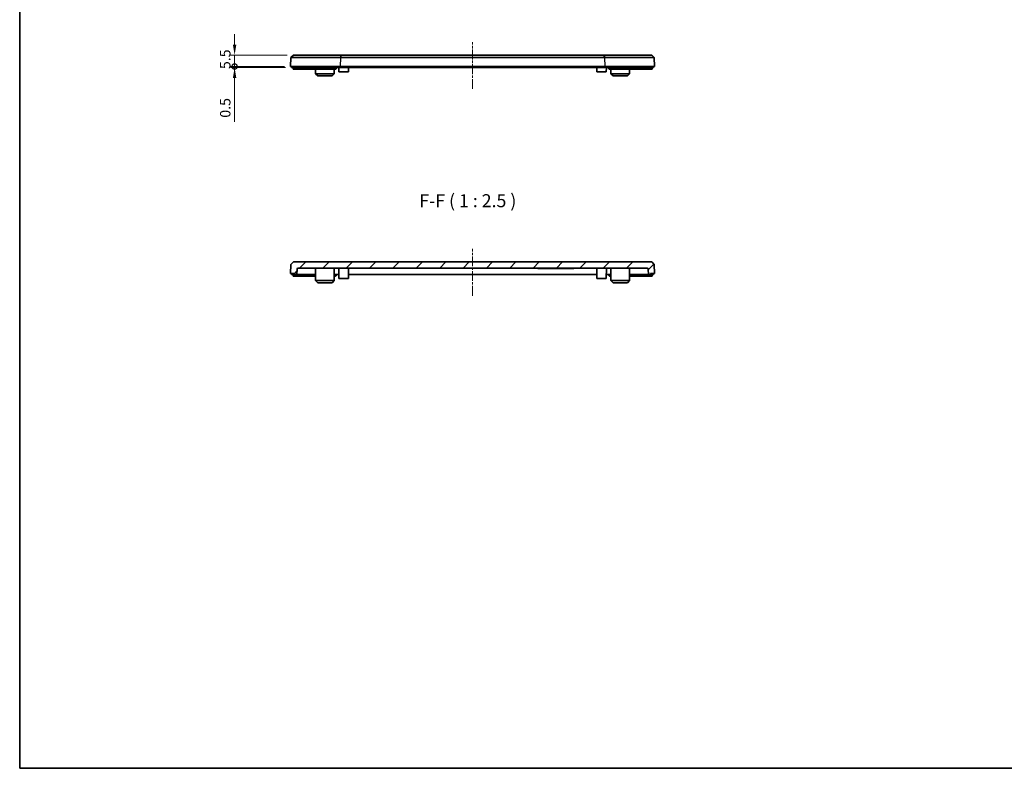
# Model space of a CAD drawing. Units: millimetres. Extents: x 29 to 4175, y 16 to 719.
# Drawn here: x 2601 to 3074, y 16 to 376 of the extents above; entities that cross this region are included whole.
import ezdxf

# ---------------------------------------------------------------- set-up
doc = ezdxf.new("R2010")
doc.units = ezdxf.units.MM
doc.header["$LTSCALE"] = 2
doc.linetypes.add('CHAIN', pattern=[0.3543, 0.2362, -0.0295, 0.0591, -0.0295])
doc.layers.get('Defpoints').update_dxf_attribs({"lineweight": 25})
for name, color, linetype, lineweight in [('Border (ISO)', 7, 'Continuous', 35), ('Dimension (ISO)', 7, 'Continuous', 18), ('Symbol (ISO)', 7, 'Continuous', 18), ('Visible (ISO)', 7, 'Continuous', 35), ('Visible Narrow (ISO)', 7, 'Continuous', 25)]:
    doc.layers.add(name, color=color, linetype=linetype, lineweight=lineweight)
doc.layers.add('Centerline (ISO)', color=7, linetype='Continuous', lineweight=18, true_color=0x80ffff)
doc.layers.add('Hatch (ISO)', color=1, linetype='Continuous', lineweight=18, true_color=0xff0000)
doc.styles.add('Note Text (TK)', font='MS PGothic.ttf')
doc.dimstyles.new('Default - Method 1b (TK)', dxfattribs={"dimscale": 2, "dimtxt": 2.5, "dimasz": 2.5, "dimexe": 1, "dimexo": 1.5, "dimgap": 1, "dimtad": 1, "dimtoh": 1, "dimrnd": 1e-08, "dimdsep": 46, "dimtxsty": 'Note Text (TK)', "dimcen": 0.09, "dimdle": 5, "dimclrd": 100, "dimclre": 100, "dimclrt": 7, "dimadec": 1, "dimazin": 1, "dimtfac": 1, "dimtmove": 0, "dimatfit": 3, "dimfxl": 0, "dimtolj": 1, "dimlwd": -1, "dimlwe": -1, "dimarcsym": 0})

# ---------------------------------------------------------------- blocks, each defined once
blk = doc.blocks.new('図面枠 tk図枠')
at = {"layer": 'Border (ISO)'}
for p, q in [((14.5, 289), (14.5, 8)), ((14.5, 8), (405.5, 8))]:
    blk.add_line(p, q, dxfattribs=at)
blk = doc.blocks.new('_DotSmall')
at = {"color": 0, "linetype": 'ByBlock', "const_width": 0.5}
blk.add_lwpolyline([(-0.0625, 0, 1), (0.0625, 0, 1)], format="xyb", close=True, dxfattribs=at)
blk = doc.blocks.new('*D94')
at = {"layer": 'Defpoints', "color": 0, "transparency": 16777216}
for p in [(2732.13, 359.13), (2703.83, 353.63), (2730.74, 353.63)]:
    blk.add_point(p, dxfattribs=at)
at = {"layer": 'Dimension (ISO)', "color": 100, "transparency": 16777216}
for p, q in [((2703.83, 364.13), (2703.83, 369.13)), ((2729.13, 359.13), (2701.83, 359.13)), ((2703.83, 359.13), (2703.83, 353.63)), ((2727.74, 353.63), (2701.83, 353.63)), ((2703.83, 353.63), (2703.83, 348.63))]:
    blk.add_line(p, q, dxfattribs=at)
blk.add_solid([(2703, 364.13), (2704.66, 364.13), (2703.83, 359.13)], dxfattribs=at)
at = {"layer": 'Dimension (ISO)', "color": 100, "transparency": 16777216, "xscale": 5, "yscale": 5, "zscale": 5, "rotation": 90}
blk.add_blockref('_DotSmall', (2703.83, 353.63), dxfattribs=at)
at = {"layer": 'Dimension (ISO)', "color": 7, "transparency": 16777216, "insert": (2699.33, 352.38), "char_height": 5, "attachment_point": 4, "rotation": 90, "style": 'Note Text (TK)'}
blk.add_mtext('\\A1;5.5', dxfattribs=at)
blk = doc.blocks.new('*D95')
at = {"layer": 'Defpoints', "color": 0, "transparency": 16777216}
for p in [(2703.83, 353.13), (2730.74, 353.63), (2731.24, 353.13)]:
    blk.add_point(p, dxfattribs=at)
at = {"layer": 'Dimension (ISO)', "color": 100, "transparency": 16777216}
for p, q in [((2703.83, 353.63), (2703.83, 358.63)), ((2727.74, 353.63), (2701.83, 353.63)), ((2728.24, 353.13), (2701.83, 353.13)), ((2703.83, 353.63), (2703.83, 353.13)), ((2703.83, 348.13), (2703.83, 326.99))]:
    blk.add_line(p, q, dxfattribs=at)
blk.add_solid([(2703, 348.13), (2704.66, 348.13), (2703.83, 353.13)], dxfattribs=at)
at = {"layer": 'Dimension (ISO)', "color": 100, "transparency": 16777216, "xscale": 5, "yscale": 5, "zscale": 5, "rotation": 270}
blk.add_blockref('_DotSmall', (2703.83, 353.63), dxfattribs=at)
at = {"layer": 'Dimension (ISO)', "color": 7, "transparency": 16777216, "insert": (2699.33, 328.99), "char_height": 5, "attachment_point": 4, "rotation": 90, "style": 'Note Text (TK)'}
blk.add_mtext('\\A1;0.5', dxfattribs=at)

msp = doc.modelspace()

# ---------------------------------------------------------------- hatches: boundary and pattern name
at = {"layer": 'Hatch (ISO)'}
h = msp.add_hatch(dxfattribs=at)
h.set_pattern_fill('ANSI31', color=256, scale=63.5, style=0)
h.set_pattern_definition([(45, (2564.25, -4), (-5.61266, 5.61266), [])])
edge = h.paths.add_edge_path()
edge.add_line((2904.3455, 259.6175), (2732.1297, 259.6175))
edge.add_line((2732.1297, 259.6175), (2730.8878, 258.4182))
edge.add_line((2730.8878, 258.4182), (2730.7376, 254.1175))
edge.add_line((2730.7376, 254.1175), (2732.7376, 254.1175))
edge.add_line((2732.7376, 254.1175), (2732.7376, 253.6175))
edge.add_line((2732.7376, 253.6175), (2733.7376, 253.6175))
edge.add_line((2733.7376, 253.6175), (2733.8255, 256.1349))
edge.add_ellipse((2734.3252, 256.1175), major_axis=(-0.4997, 0.0174), ratio=1, start_angle=272, end_angle=360, ccw=False)
edge.add_line((2734.3252, 256.6175), (2902.15, 256.6175))
edge.add_ellipse((2902.15, 256.1175), major_axis=(0, 0.5), ratio=1, start_angle=272, end_angle=360, ccw=False)
edge.add_line((2902.6497, 256.1349), (2902.7376, 253.6175))
edge.add_line((2902.7376, 253.6175), (2903.7376, 253.6175))
edge.add_line((2903.7376, 253.6175), (2903.7376, 254.1175))
edge.add_line((2903.7376, 254.1175), (2905.7376, 254.1175))
edge.add_line((2905.7376, 254.1175), (2905.5874, 258.4182))
edge.add_line((2905.5874, 258.4182), (2904.3455, 259.6175))

# ---------------------------------------------------------------- linework, layer by layer
at = {"layer": 'Centerline (ISO)', "linetype": 'CHAIN', "ltscale": 10.000767}
for p, q in [((2818.2376, 342.8808), (2818.2376, 365.3808)), ((2818.2376, 243.3675), (2818.2376, 265.8675))]:
    msp.add_line(p, q, dxfattribs=at)
at = {"layer": 'Visible (ISO)'}
for p, q in [((2730.8878, 357.9315), (2730.7376, 353.6308)), ((2730.8878, 357.9315), (2730.9319, 357.9741)), ((2730.9319, 357.9741), (2732.1297, 359.1308)), ((2881.5602, 359.1308), (2754.9151, 359.1308)), ((2754.9151, 357.9315), (2881.5602, 357.9315)), ((2904.3455, 359.1308), (2905.5433, 357.9741)), ((2905.5874, 357.9315), (2905.5433, 357.9741)), ((2905.5433, 357.9741), (2905.5874, 357.9315)), ((2905.7376, 353.6308), (2905.5874, 357.9315)), ((2754.723, 353.6308), (2730.7376, 353.6308)), ((2731.2376, 353.6308), (2731.2376, 353.1308)), ((2731.2376, 353.1308), (2754.7376, 353.1308)), ((2731.9376, 352.3308), (2731.9376, 353.1308)), ((2731.9376, 352.3308), (2752.2376, 352.3308)), ((2742.7824, 350.1308), (2742.7709, 352.3308)), ((2751.6928, 350.1308), (2751.7044, 352.3308)), ((2752.7376, 353.1308), (2752.7376, 352.8308)), ((2753.9376, 351.1308), (2753.9271, 353.1308)), ((2758.5376, 351.1308), (2753.9376, 351.1308)), ((2881.7522, 353.6308), (2754.723, 353.6308)), ((2881.7376, 353.1308), (2754.7376, 353.1308)), ((2758.5376, 351.1308), (2758.5481, 353.1308)), ((2877.9376, 351.1308), (2877.9271, 353.1308)), ((2882.5376, 351.1308), (2877.9376, 351.1308)), ((2881.7376, 353.1308), (2905.2376, 353.1308)), ((2905.7376, 353.6308), (2881.7522, 353.6308)), ((2882.5376, 351.1308), (2882.5481, 353.1308)), ((2883.7376, 352.8308), (2883.7376, 353.1308)), ((2884.2376, 352.3308), (2904.5376, 352.3308)), ((2884.7824, 350.1308), (2884.7709, 352.3308)), ((2893.6928, 350.1308), (2893.7044, 352.3308)), ((2904.5376, 352.3308), (2904.5376, 353.1308)), ((2905.2376, 353.6308), (2905.2376, 353.1308)), ((2742.7824, 350.1308), (2751.6928, 350.1308)), ((2743.7876, 349.1308), (2742.7824, 350.1308)), ((2750.6876, 349.1308), (2743.7876, 349.1308)), ((2750.6876, 349.1308), (2751.6928, 350.1308)), ((2884.7824, 350.1308), (2893.6928, 350.1308)), ((2885.7876, 349.1308), (2884.7824, 350.1308)), ((2892.6876, 349.1308), (2885.7876, 349.1308)), ((2892.6876, 349.1308), (2893.6928, 350.1308)), ((2730.8878, 258.4182), (2730.7376, 254.1175)), ((2732.1297, 259.6175), (2730.8878, 258.4182)), ((2904.3455, 259.6175), (2732.1297, 259.6175)), ((2733.7376, 253.6175), (2733.8255, 256.1349)), ((2734.3252, 256.6175), (2902.15, 256.6175)), ((2742.7824, 250.6174), (2742.7525, 256.319)), ((2751.6928, 250.6174), (2751.7227, 256.319)), ((2753.9376, 251.6175), (2753.9114, 256.6175)), ((2758.5376, 251.6175), (2758.5638, 256.6175)), ((2849.6342, 256.6175), (2849.6342, 256.4675)), ((2849.6342, 256.4675), (2850.2723, 256.4675)), ((2866.2995, 256.4675), (2850.2723, 256.4675)), ((2866.2995, 256.4675), (2866.9376, 256.4675)), ((2866.9376, 256.6175), (2866.9376, 256.4675)), ((2877.9376, 251.6175), (2877.9114, 256.6175)), ((2882.5376, 251.6175), (2882.5638, 256.6175)), ((2884.7824, 250.6174), (2884.7525, 256.319)), ((2893.6928, 250.6174), (2893.7227, 256.319)), ((2902.6497, 256.1349), (2902.7376, 253.6175)), ((2905.5874, 258.4182), (2904.3455, 259.6175)), ((2905.7376, 254.1175), (2905.5874, 258.4182)), ((2730.7376, 254.1175), (2732.7376, 254.1175)), ((2731.2376, 253.6175), (2731.2376, 254.1175)), ((2731.9376, 253.6175), (2731.2376, 253.6175)), ((2731.9376, 253.6175), (2731.9376, 253.3175)), ((2731.9376, 252.8175), (2731.9376, 253.3175)), ((2731.9376, 252.8175), (2732.7376, 252.8175)), ((2732.7376, 254.1175), (2732.7376, 253.6175)), ((2732.7376, 253.6175), (2733.7376, 253.6175)), ((2732.7376, 253.6175), (2732.7376, 253.3175)), ((2732.7376, 253.3175), (2732.7376, 252.8175)), ((2742.7709, 252.8175), (2732.7376, 252.8175)), ((2742.7667, 253.6175), (2733.7376, 253.6175)), ((2752.2376, 252.8175), (2751.7044, 252.8175)), ((2753.9271, 253.6175), (2751.7086, 253.6175)), ((2752.7376, 253.6175), (2752.7376, 253.3175)), ((2758.5376, 251.6175), (2753.9376, 251.6175)), ((2877.9271, 253.6175), (2758.5481, 253.6175)), ((2882.5376, 251.6175), (2877.9376, 251.6175)), ((2884.7667, 253.6175), (2882.5481, 253.6175)), ((2883.7376, 253.6175), (2883.7376, 253.3175)), ((2884.2376, 252.8175), (2884.7709, 252.8175)), ((2893.7044, 252.8175), (2903.7376, 252.8175)), ((2902.7376, 253.6175), (2893.7086, 253.6175)), ((2902.7376, 253.6175), (2903.7376, 253.6175)), ((2903.7376, 253.6175), (2903.7376, 254.1175)), ((2903.7376, 254.1175), (2905.7376, 254.1175)), ((2903.7376, 253.3175), (2903.7376, 253.6175)), ((2903.7376, 252.8175), (2903.7376, 253.3175)), ((2903.7376, 252.8175), (2904.5376, 252.8175)), ((2904.5376, 253.6175), (2905.2376, 253.6175)), ((2904.5376, 253.3175), (2904.5376, 253.6175)), ((2904.5376, 253.3175), (2904.5376, 252.8175)), ((2905.2376, 254.1175), (2905.2376, 253.6175)), ((2742.7824, 250.6174), (2751.6928, 250.6174)), ((2743.7876, 249.6175), (2742.7824, 250.6174)), ((2750.6876, 249.6175), (2743.7876, 249.6175)), ((2750.6876, 249.6175), (2751.6928, 250.6174)), ((2884.7824, 250.6174), (2893.6928, 250.6174)), ((2885.7876, 249.6175), (2884.7824, 250.6174)), ((2892.6876, 249.6175), (2885.7876, 249.6175)), ((2892.6876, 249.6175), (2893.6928, 250.6174))]:
    msp.add_line(p, q, dxfattribs=at)
for centre, radius, start, end in [((2734.3252, 256.1175), 0.5, 90, 178), ((2742.4525, 256.3175), 0.3, 0.3, 90), ((2752.0227, 256.3175), 0.3, 90, 179.7), ((2884.4525, 256.3175), 0.3, 0.3, 90), ((2894.0227, 256.3175), 0.3, 90, 179.7), ((2902.15, 256.1175), 0.5, 2, 90)]:
    msp.add_arc(centre, radius, start, end, dxfattribs=at)
for points, knots in [([(2730.8878, 357.9315), (2730.8878, 357.9318), (2731.8475, 357.932), (2734.7776, 357.9322), (2736.2162, 357.9323), (2737.9112, 357.9323), (2739.6062, 357.9323), (2741.5571, 357.9322), (2745.4005, 357.9321), (2747.235, 357.932), (2751.0048, 357.9318), (2752.939, 357.9316), (2754.8732, 357.9315)], [-0.7830483, -0.7830483, -0.7830483, -0.7830483, -0.29889856, -0.29889856, 0, 0, 0, 0.29889856, 0.29889856, 0.54184387, 0.54184387, 0.7830483, 0.7830483, 0.7830483, 0.7830483]), ([(2754.8753, 359.1308), (2753.041, 359.1308), (2751.2075, 359.1308), (2747.635, 359.1308), (2745.8969, 359.1308), (2742.2558, 359.1308), (2740.4078, 359.1308), (2738.8016, 359.1308), (2737.1954, 359.1308), (2735.8315, 359.1308), (2733.0508, 359.1308), (2732.1361, 359.1308), (2732.1297, 359.1308)], [-0.7830483, -0.7830483, -0.7830483, -0.7830483, -0.54184387, -0.54184387, -0.29889856, -0.29889856, 0, 0, 0, 0.29889856, 0.29889856, 0.7830483, 0.7830483, 0.7830483, 0.7830483]), ([(2732.1297, 359.1308), (2732.1297, 359.1308), (2732.1297, 359.1308), (2732.1297, 359.1308), (2732.1297, 359.1308), (2732.1297, 359.1308)], [0.7830483004, 0.7830483004, 0.7830483004, 0.7830483004, 0.78391873811, 0.78391873811, 0.78478917581, 0.78478917581, 0.78478917581, 0.78478917581]), ([(2754.8732, 357.9315), (2754.8802, 357.9315), (2754.8871, 357.9315), (2754.9011, 357.9315), (2754.9081, 357.9315), (2754.9151, 357.9315)], [0.78304830039, 0.78304830039, 0.78304830039, 0.78304830039, 0.7839187381, 0.7839187381, 0.78478917581, 0.78478917581, 0.78478917581, 0.78478917581]), ([(2754.9151, 359.1308), (2754.9084, 359.1308), (2754.9018, 359.1308), (2754.8886, 359.1308), (2754.882, 359.1308), (2754.8753, 359.1308)], [-0.78478917581, -0.78478917581, -0.78478917581, -0.78478917581, -0.7839187381, -0.7839187381, -0.78304830039, -0.78304830039, -0.78304830039, -0.78304830039]), ([(2881.5999, 359.1308), (2881.5933, 359.1308), (2881.5866, 359.1308), (2881.5734, 359.1308), (2881.5668, 359.1308), (2881.5602, 359.1308)], [0.7830483004, 0.7830483004, 0.7830483004, 0.7830483004, 0.78391873811, 0.78391873811, 0.78478917581, 0.78478917581, 0.78478917581, 0.78478917581]), ([(2881.5602, 357.9315), (2881.5671, 357.9315), (2881.5741, 357.9315), (2881.5881, 357.9315), (2881.5951, 357.9315), (2881.602, 357.9315)], [-0.78478917581, -0.78478917581, -0.78478917581, -0.78478917581, -0.78391873811, -0.78391873811, -0.7830483004, -0.7830483004, -0.7830483004, -0.7830483004]), ([(2904.3455, 359.1308), (2904.3423, 359.1308), (2904.1168, 359.1308), (2903.2311, 359.1308), (2902.5679, 359.1308), (2900.6437, 359.1308), (2899.2798, 359.1308), (2897.6736, 359.1308), (2896.0674, 359.1308), (2894.2194, 359.1308), (2888.9574, 359.1308), (2885.2817, 359.1308), (2881.5999, 359.1308)], [-0.7830483, -0.7830483, -0.7830483, -0.7830483, -0.54184387, -0.54184387, -0.29889856, -0.29889856, 0, 0, 0, 0.29889856, 0.29889856, 0.7830483, 0.7830483, 0.7830483, 0.7830483]), ([(2881.602, 357.9315), (2885.4843, 357.9318), (2889.3637, 357.932), (2894.9181, 357.9322), (2896.869, 357.9323), (2898.564, 357.9323), (2900.259, 357.9323), (2901.6976, 357.9322), (2903.7252, 357.9321), (2904.4231, 357.932), (2905.3526, 357.9318), (2905.5874, 357.9316), (2905.5874, 357.9315)], [-0.7830483, -0.7830483, -0.7830483, -0.7830483, -0.29889856, -0.29889856, 0, 0, 0, 0.29889856, 0.29889856, 0.54184387, 0.54184387, 0.7830483, 0.7830483, 0.7830483, 0.7830483]), ([(2904.3455, 359.1308), (2904.3455, 359.1308), (2904.3455, 359.1308), (2904.3455, 359.1308), (2904.3455, 359.1308), (2904.3455, 359.1308)], [-0.78478917581, -0.78478917581, -0.78478917581, -0.78478917581, -0.7839187381, -0.7839187381, -0.78304830039, -0.78304830039, -0.78304830039, -0.78304830039]), ([(2752.7376, 352.8308), (2752.7376, 352.768), (2752.7251, 352.7011), (2752.6741, 352.578), (2752.6357, 352.5219), (2752.547, 352.433), (2752.4907, 352.3944), (2752.3673, 352.3433), (2752.3004, 352.3308), (2752.2376, 352.3308)], [0.1511375521, 0.1511375521, 0.1511375521, 0.1511375521, 0.1699648068, 0.1699648068, 0.1887920614, 0.1887920614, 0.2077294575, 0.2077294575, 0.2266668536, 0.2266668536, 0.2266668536, 0.2266668536]), ([(2884.2376, 352.3308), (2884.1749, 352.3308), (2884.1079, 352.3433), (2883.9845, 352.3944), (2883.9282, 352.433), (2883.8395, 352.5219), (2883.8011, 352.578), (2883.7501, 352.7011), (2883.7376, 352.768), (2883.7376, 352.8308)], [0.0756082507, 0.0756082507, 0.0756082507, 0.0756082507, 0.0945456468, 0.0945456468, 0.1134830428, 0.1134830428, 0.1323102975, 0.1323102975, 0.1511375521, 0.1511375521, 0.1511375521, 0.1511375521]), ([(2752.7376, 253.3175), (2752.7376, 253.2547), (2752.7251, 253.1878), (2752.6741, 253.0647), (2752.6357, 253.0086), (2752.547, 252.9197), (2752.4907, 252.8811), (2752.3673, 252.83), (2752.3003, 252.8175), (2752.2376, 252.8175)], [-0.1511722148, -0.1511722148, -0.1511722148, -0.1511722148, -0.132345488, -0.132345488, -0.1135187611, -0.1135187611, -0.0945736662, -0.0945736662, -0.0756285714, -0.0756285714, -0.0756285714, -0.0756285714]), ([(2884.2376, 252.8175), (2884.1749, 252.8175), (2884.1079, 252.83), (2883.9845, 252.8811), (2883.9282, 252.9197), (2883.8395, 253.0086), (2883.8011, 253.0647), (2883.7501, 253.1878), (2883.7376, 253.2547), (2883.7376, 253.3175)], [0.0756285714, 0.0756285714, 0.0756285714, 0.0756285714, 0.0945736662, 0.0945736662, 0.1135187611, 0.1135187611, 0.132345488, 0.132345488, 0.1511722148, 0.1511722148, 0.1511722148, 0.1511722148])]:
    msp.add_open_spline(points, degree=3, knots=knots, dxfattribs=at)
at = {"layer": 'Visible Narrow (ISO)'}
for p, q in [((2732.1297, 359.1308), (2730.9319, 357.9741)), ((2754.723, 353.6308), (2754.8732, 357.9315)), ((2754.8732, 357.9315), (2754.8753, 359.1308)), ((2754.9151, 359.1308), (2754.9151, 357.9315)), ((2881.5602, 357.9315), (2881.5602, 359.1308)), ((2881.5999, 359.1308), (2881.602, 357.9315)), ((2881.602, 357.9315), (2881.7522, 353.6308)), ((2905.5433, 357.9741), (2904.3455, 359.1308)), ((2754.7376, 353.6308), (2754.7376, 353.1308)), ((2881.7376, 353.6308), (2881.7376, 353.1308))]:
    msp.add_line(p, q, dxfattribs=at)

# ---------------------------------------------------------------- block references
at = {"xscale": 2.5, "yscale": 2.5, "zscale": 2.5}
msp.add_blockref('図面枠 tk図枠', (2564.25, -4), dxfattribs=at)

# ---------------------------------------------------------------- texts
at = {"layer": 'Symbol (ISO)', "color": 7, "insert": (2792.6487, 283.9967), "char_height": 6.25, "attachment_point": 7, "style": 'Note Text (TK)'}
msp.add_mtext('F-F ( 1 : 2.5 )', dxfattribs=at)

# ---------------------------------------------------------------- dimensions: what is measured, and where the dimension line sits
at = {"layer": 'Dimension (ISO)', "color": 100, "true_color": 0x00ff3f}
for base, p1, p2, override, picture, middle in [((2703.8301, 353.6308), (2732.1297, 359.1308), (2730.7376, 353.6308), {"dimtoh": 0, "dimdec": 2, "dimblk2": 'DotSmall', "dimsah": 1, "dimdle": 0, "dimtp": 0, "dimtm": 0, "dimtdec": 2, "dimtofl": 1, "dimatfit": 1}, '*D94', (2703.8301, 356.3808)), ((2703.8301, 353.1308), (2730.7376, 353.6308), (2731.2376, 353.1308), {"dimtoh": 0, "dimdec": 2, "dimblk1": 'DotSmall', "dimsah": 1, "dimdle": 0, "dimtp": 0, "dimtm": 0, "dimtdec": 2, "dimtofl": 1, "dimatfit": 1}, '*D95', (2703.8301, 333.0527))]:
    dim = msp.add_linear_dim(base=base, p1=p1, p2=p2, angle=90, dimstyle='Default - Method 1b (TK)', override=override, dxfattribs=at)
    dim.commit()
    dim.dimension.update_dxf_attribs({"geometry": picture, "text_midpoint": middle, "dimtype": 160})

doc.saveas('drawing.dxf')
